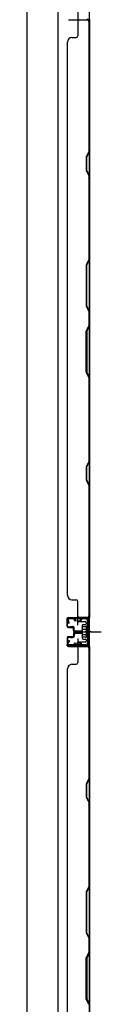
# Model space of a CAD drawing. Extents: x 543 to 20478, y 217 to 14052.
# Drawn here: x 7456 to 7539, y 6506 to 7607 of the extents above; entities that cross this region are included whole.
import ezdxf

# ---------------------------------------------------------------- set-up
doc = ezdxf.new("R2010")
doc.units = 0
doc.header["$LTSCALE"] = 50
doc.header["$MEASUREMENT"] = 0
for name, pattern in [('1PL-M', [15, 12, -1, 1, -1]), ('1PL-S', [4, 2.5, -0.5, 0.5, -0.5]), ('HIDE-S', [1, 0.5, -0.5])]:
    doc.linetypes.add(name, pattern=pattern)
for name, color, linetype in [('1PL-M1', 6, '1PL-M'), ('1PL-S1', 6, '1PL-S'), ('HIDE-S1', 6, 'HIDE-S'), ('U1', 3, 'CONTINUOUS'), ('下枠', 3, 'CONTINUOUS'), ('壁パネル', 2, 'CONTINUOUS')]:
    doc.layers.add(name, color=color, linetype=linetype)

msp = doc.modelspace()

# ---------------------------------------------------------------- linework, layer by layer
at = {"layer": '1PL-M1', "color": 2}
msp.add_line((7528.3, 6922.3), (7521.3, 6922.3), dxfattribs=at)
at = {"layer": '1PL-S1', "color": 2}
for p, q in [((7513.4, 7615.8), (7513.2, 7603)), ((7513.4, 6929.9), (7513.2, 6942.7)), ((7511.1, 6922.3), (7539.5, 6922.3)), ((7515.1, 6922.3), (7527.3, 6922.3)), ((7513.4, 6914.8), (7513.2, 6902))]:
    msp.add_line(p, q, dxfattribs=at)
at = {"layer": '1PL-S1', "color": 4}
msp.add_line((7512.2, 6922.3), (7530, 6922.3), dxfattribs=at)
at = {"layer": 'HIDE-S1', "color": 2}
for p, q in [((7510.3, 6934.8), (7510.3, 6936.7)), ((7510.8, 6935.2), (7510.8, 6934.8)), ((7515.8, 6935.3), (7515.8, 6934.9)), ((7516.3, 6934.9), (7516.3, 6936.8)), ((7510.3, 6909.9), (7510.3, 6908)), ((7510.8, 6909.5), (7510.8, 6909.9)), ((7515.8, 6909.4), (7515.8, 6909.8)), ((7516.3, 6909.8), (7516.3, 6907.9))]:
    msp.add_line(p, q, dxfattribs=at)
for centre, start, end in [((7508.4, 6935.2), 1.19, 91.19), ((7518.2, 6935.4), 91.19, 181.19), ((7508.4, 6909.5), 268.81, 358.81), ((7518.2, 6909.3), 178.81, 268.81)]:
    msp.add_arc(centre, 2.4, start, end, dxfattribs=at)
at = {"layer": 'U1', "color": 2}
for p, q in [((7500.8, 6937.4), (7501.8, 6937.4)), ((7501.3, 6937.9), (7501.3, 6936.9)), ((7503.3, 6931.9), (7501.6, 6934.3)), ((7504.1, 6932.5), (7502.4, 6934.9)), ((7522.2, 6937.8), (7503.2, 6937.4)), ((7522.2, 6936.8), (7503.2, 6936.4)), ((7503.3, 6931.9), (7504.1, 6932.5)), ((7508.4, 6937.6), (7518.2, 6937.8)), ((7509.6, 6935.2), (7509.6, 6934.8)), ((7509.6, 6934.8), (7517, 6934.9)), ((7517, 6934.9), (7517, 6935.3)), ((7518.1, 6927.2), (7518.5, 6928.1)), ((7523.1, 6928.1), (7518.5, 6928.1)), ((7524.3, 6929), (7523.1, 6928.3)), ((7523.1, 6916.3), (7523.1, 6928.3)), ((7524.3, 6934.8), (7524.3, 6909.8)), ((7524.3, 6915.6), (7524.3, 6929)), ((7525.3, 6934.8), (7525.3, 6909.8)), ((7518.1, 6927.2), (7518.1, 6917.4)), ((7518.1, 6926.1), (7518.5, 6925.2)), ((7518.1, 6924.4), (7518.5, 6925.2)), ((7518.1, 6920.3), (7518.5, 6919.5)), ((7518.1, 6918.6), (7518.5, 6919.5)), ((7518.1, 6917.4), (7518.5, 6916.6)), ((7518.5, 6925.2), (7523.1, 6925.2)), ((7518.5, 6919.5), (7523.1, 6919.5)), ((7519.3, 6922.3), (7530.1, 6922.3)), ((7500.8, 6907.3), (7501.8, 6907.3)), ((7501.3, 6907.8), (7501.3, 6906.8)), ((7503.3, 6912.8), (7501.6, 6910.4)), ((7504.1, 6912.2), (7502.4, 6909.8)), ((7522.2, 6906.8), (7503.2, 6907.2)), ((7503.3, 6912.8), (7504.1, 6912.2)), ((7522.2, 6907.8), (7503.3, 6908.2)), ((7508.4, 6907.1), (7518.2, 6906.9)), ((7509.6, 6909.5), (7509.6, 6909.9)), ((7509.6, 6909.9), (7517, 6909.7)), ((7517, 6909.7), (7517, 6909.3)), ((7518.5, 6916.6), (7523.1, 6916.6)), ((7524.3, 6915.6), (7523.1, 6916.3))]:
    msp.add_line(p, q, dxfattribs=at)
for centre, radius, start, end in [((7503.3, 6935.4), 2, 91.1935, 214.3935), ((7503.3, 6935.4), 1, 91.1935, 214.3935), ((7508.4, 6935.2), 1.2, 1.19, 91.19), ((7518.2, 6935.4), 1.2, 91.19, 181.19), ((7522.3, 6934.8), 3, 0, 91.1935), ((7522.3, 6934.8), 2, 0, 91.1935), ((7503.3, 6909.2), 2, 145.6065, 268.8065), ((7503.3, 6909.2), 1, 145.6065, 268.8065), ((7508.4, 6909.5), 1.2, 268.81, 358.81), ((7518.2, 6909.3), 1.2, 178.81, 268.81), ((7522.3, 6909.8), 2, 268.8065, 0), ((7522.3, 6909.8), 3, 268.8065, 0)]:
    msp.add_arc(centre, radius, start, end, dxfattribs=at)
at = {"layer": '下枠', "color": 4}
for p, q in [((7456.3, 8703.3), (7456.3, 6192.8)), ((7491.3, 6192.8), (7491.3, 8703.3)), ((7526.3, 6192.8), (7526.3, 8703.3)), ((7512.8, 6937.3), (7512.8, 6934.8)), ((7526.3, 6938.3), (7513.8, 6938.3)), ((7513.8, 6933.8), (7521.8, 6933.8)), ((7516.3, 6933.8), (7516.3, 6938.3)), ((7518.3, 6929.3), (7518.3, 6915.3)), ((7521.8, 6930.3), (7519.3, 6930.3)), ((7522.8, 6932.8), (7522.8, 6931.3)), ((7525.3, 6906.3), (7525.3, 6938.3)), ((7526.3, 6906.3), (7526.3, 6938.3)), ((7512.8, 6909.8), (7512.8, 6907.3)), ((7521.8, 6910.8), (7513.8, 6910.8)), ((7513.8, 6906.3), (7526.3, 6906.3)), ((7516.3, 6910.8), (7516.3, 6906.3)), ((7519.3, 6914.3), (7521.8, 6914.3)), ((7522.8, 6913.3), (7522.8, 6911.8))]:
    msp.add_line(p, q, dxfattribs=at)
for centre, start, end in [((7513.8, 6937.3), 90, 180), ((7513.8, 6934.8), 180, 270), ((7519.3, 6929.3), 90, 180), ((7521.8, 6932.8), 0, 90), ((7521.8, 6931.3), 270, 0), ((7513.8, 6909.8), 90, 180), ((7513.8, 6907.3), 180, 270), ((7519.3, 6915.3), 180, 270), ((7521.8, 6913.3), 0, 90), ((7521.8, 6911.8), 270, 0)]:
    msp.add_arc(centre, 1, start, end, dxfattribs=at)
at = {"layer": '壁パネル'}
for p, q in [((7502.8, 7607.1), (7526.3, 7607.1)), ((7502.8, 7607.1), (7523.8, 7607.1)), ((7513.3, 7605.1), (7513.3, 7589.1)), ((7525.8, 7605.3), (7525.8, 7459.5)), ((7526.3, 7607.3), (7526.3, 6938.3)), ((7526.3, 7607.3), (7526.3, 6938.3)), ((7526.3, 7459.3), (7526.3, 7605.3)), ((7501.3, 7582.3), (7501.3, 6963.3)), ((7501.3, 7582.1), (7501.8, 7582.1)), ((7506.8, 7587.1), (7511.3, 7587.1)), ((7525.8, 7459.5), (7522.8, 7453.5)), ((7523.3, 7453.3), (7526.3, 7459.3)), ((7522.8, 7453.5), (7522.8, 7438.5)), ((7523.3, 7438.7), (7523.3, 7453.3)), ((7522.8, 7438.5), (7525.8, 7432.5)), ((7526.3, 7432.7), (7523.3, 7438.7)), ((7525.8, 7432.5), (7525.8, 7338.8)), ((7526.3, 7338.6), (7526.3, 7432.7)), ((7525.8, 7338.8), (7522.8, 7332.8)), ((7523.3, 7332.6), (7526.3, 7338.6)), ((7522.8, 7332.8), (7522.8, 7286.8)), ((7523.3, 7287), (7523.3, 7332.6)), ((7522.8, 7286.8), (7525.8, 7280.8)), ((7526.3, 7281), (7523.3, 7287)), ((7525.8, 7280.8), (7525.8, 7264.8)), ((7526.3, 7264.6), (7526.3, 7281)), ((7522.8, 7258.8), (7525.8, 7264.8)), ((7522.8, 7212.8), (7522.8, 7258.8)), ((7526.3, 7264.6), (7523.3, 7258.6)), ((7523.3, 7258.6), (7523.3, 7212.9)), ((7525.8, 7206.8), (7522.8, 7212.8)), ((7523.3, 7212.9), (7526.3, 7206.9)), ((7525.8, 7206.8), (7525.8, 7113)), ((7526.3, 7112.8), (7526.3, 7206.9)), ((7525.8, 7113), (7522.8, 7107)), ((7522.8, 7107), (7522.8, 7092)), ((7523.3, 7106.8), (7526.3, 7112.8)), ((7523.3, 7092.2), (7523.3, 7106.8)), ((7522.8, 7092), (7525.8, 7086)), ((7526.3, 7086.2), (7523.3, 7092.2)), ((7525.8, 7086), (7525.8, 6940.3)), ((7526.3, 6940.3), (7526.3, 7086.2)), ((7506.8, 6958.3), (7511.3, 6958.3)), ((7513.3, 6940.3), (7513.3, 6956.3)), ((7501.3, 6928.8), (7501.3, 6936.8)), ((7501.3, 6928.8), (7501.3, 6936.8)), ((7501.3, 6928.8), (7501.3, 6936.8)), ((7501.8, 6928.8), (7501.8, 6936.8)), ((7501.8, 6928.8), (7501.8, 6936.8)), ((7501.8, 6928.8), (7501.8, 6936.8)), ((7502.8, 6938.3), (7526.3, 6938.3)), ((7502.8, 6938.3), (7523.8, 6938.3)), ((7502.8, 6938.3), (7523.8, 6938.3)), ((7502.8, 6937.8), (7524.8, 6937.8)), ((7502.8, 6937.8), (7523.8, 6937.8)), ((7502.8, 6937.8), (7523.8, 6937.8)), ((7505.3, 6928.3), (7507.8, 6928.3)), ((7505.3, 6927.8), (7505.3, 6928.3)), ((7505.3, 6927.8), (7505.3, 6928.3)), ((7505.3, 6928.3), (7507.8, 6928.3)), ((7522.2, 6937.8), (7524.8, 6937.8)), ((7502.8, 6927.8), (7507.8, 6927.8)), ((7502.8, 6927.8), (7507.8, 6927.8)), ((7502.8, 6927.3), (7507.3, 6927.3)), ((7502.8, 6927.3), (7507.3, 6927.3)), ((7502.8, 6917), (7507.3, 6917)), ((7502.8, 6917), (7507.3, 6917)), ((7508.3, 6923.8), (7508.3, 6926.3)), ((7508.3, 6923.8), (7508.3, 6926.3)), ((7508.3, 6920.5), (7508.3, 6918)), ((7508.3, 6920.5), (7508.3, 6918)), ((7508.8, 6923.8), (7508.8, 6926.8)), ((7508.8, 6923.8), (7508.8, 6926.8)), ((7508.8, 6920.5), (7508.8, 6917.5)), ((7508.8, 6920.5), (7508.8, 6917.5)), ((7509.3, 6924.3), (7509.3, 6926.8)), ((7509.3, 6924.3), (7509.3, 6926.8)), ((7509.3, 6920), (7509.3, 6917.5)), ((7509.3, 6920), (7509.3, 6917.5)), ((7509.8, 6922.8), (7517.8, 6922.8)), ((7509.8, 6922.8), (7517.8, 6922.8)), ((7509.8, 6922.3), (7517.8, 6922.3)), ((7509.8, 6922.3), (7517.8, 6922.3)), ((7509.8, 6922), (7517.8, 6922)), ((7509.8, 6922), (7517.8, 6922)), ((7509.8, 6921.5), (7517.8, 6921.5)), ((7509.8, 6921.5), (7517.8, 6921.5)), ((7510.3, 6923.3), (7517.8, 6923.3)), ((7510.3, 6923.3), (7517.8, 6923.3)), ((7510.3, 6921), (7517.8, 6921)), ((7510.3, 6921), (7517.8, 6921)), ((7501.3, 6915.5), (7501.3, 6907.5)), ((7501.3, 6915.5), (7501.3, 6907.5)), ((7501.3, 6915.5), (7501.3, 6907.5)), ((7501.8, 6915.5), (7501.8, 6907.5)), ((7501.8, 6915.5), (7501.8, 6907.5)), ((7501.8, 6915.5), (7501.8, 6907.5)), ((7502.8, 6916.5), (7507.8, 6916.5)), ((7502.8, 6916.5), (7507.8, 6916.5)), ((7502.8, 6906.5), (7524.8, 6906.5)), ((7502.8, 6906.5), (7524.8, 6906.5)), ((7502.8, 6906.5), (7523.8, 6906.5)), ((7502.8, 6906), (7526.3, 6906)), ((7502.8, 6906), (7526.3, 6906)), ((7502.8, 6906), (7523.8, 6906)), ((7505.3, 6916.5), (7505.3, 6916)), ((7505.3, 6916.5), (7505.3, 6916)), ((7505.3, 6916), (7507.8, 6916)), ((7505.3, 6916), (7507.8, 6916)), ((7519.2, 6906.5), (7524.8, 6906.5)), ((7519.2, 6906.5), (7524.8, 6906.5)), ((7526.3, 6906), (7526.3, 6237)), ((7526.3, 6906), (7526.3, 6237)), ((7513.3, 6904), (7513.3, 6888)), ((7525.8, 6904), (7525.8, 6758.3)), ((7526.3, 6758.1), (7526.3, 6904)), ((7506.8, 6886), (7511.3, 6886)), ((7501.8, 6881), (7501.3, 6881)), ((7501.3, 6881), (7501.3, 6262)), ((7525.8, 6758.3), (7522.8, 6752.3)), ((7522.8, 6752.3), (7522.8, 6737.3)), ((7523.3, 6752.1), (7526.3, 6758.1)), ((7523.3, 6737.4), (7523.3, 6752.1)), ((7522.8, 6737.3), (7525.8, 6731.3)), ((7526.3, 6731.4), (7523.3, 6737.4)), ((7525.8, 6731.3), (7525.8, 6637.5)), ((7526.3, 6637.3), (7526.3, 6731.4)), ((7525.8, 6637.5), (7522.8, 6631.5)), ((7522.8, 6631.5), (7522.8, 6585.5)), ((7523.3, 6631.3), (7526.3, 6637.3)), ((7523.3, 6585.7), (7523.3, 6631.3)), ((7522.8, 6585.5), (7525.8, 6579.5)), ((7526.3, 6579.7), (7523.3, 6585.7)), ((7525.8, 6579.5), (7525.8, 6563.5)), ((7526.3, 6563.3), (7526.3, 6579.7)), ((7522.8, 6557.5), (7525.8, 6563.5)), ((7522.8, 6511.5), (7522.8, 6557.5)), ((7526.3, 6563.3), (7523.3, 6557.3)), ((7523.3, 6557.3), (7523.3, 6511.7)), ((7525.8, 6505.5), (7522.8, 6511.5)), ((7523.3, 6511.7), (7526.3, 6505.7))]:
    msp.add_line(p, q, dxfattribs=at)
for centre, radius, start, end in [((7515.3, 7605.1), 2, 90, 180), ((7523.8, 7605.1), 2.5, 0, 90), ((7523.8, 7605.1), 2, 0, 90), ((7511.3, 7589.1), 2, 270, 0), ((7506.8, 7582.1), 5, 90, 180), ((7525.2, 7429.9), 0.6, 0, 26.5651), ((7506.8, 6963.3), 5, 180, 270), ((7511.3, 6956.3), 2, 0, 90), ((7515.3, 6940.3), 2, 180, 270), ((7523.8, 6940.3), 2, 270, 0), ((7523.8, 6940.3), 2.5, 270, 0), ((7502.8, 6936.8), 1.5, 90, 180), ((7502.8, 6936.8), 1.5, 90, 180), ((7502.8, 6936.8), 1.5, 90, 180), ((7502.8, 6928.8), 1.5, 180, 270), ((7502.8, 6928.8), 1.5, 180, 270), ((7502.8, 6936.8), 1, 90, 180), ((7502.8, 6936.8), 1, 90, 180), ((7502.8, 6936.8), 1, 90, 180), ((7502.8, 6928.8), 1, 180, 270), ((7502.8, 6928.8), 1, 180, 270), ((7507.8, 6926.8), 1.5, 0, 90), ((7507.8, 6926.8), 1.5, 0, 90), ((7524.8, 6939.3), 1.5, 270, 318.1897), ((7502.8, 6915.5), 1.5, 90, 180), ((7502.8, 6915.5), 1.5, 90, 180), ((7507.3, 6926.3), 1.5, 0, 90), ((7507.3, 6926.3), 1.5, 0, 90), ((7507.3, 6926.3), 1, 0, 90), ((7507.3, 6926.3), 1, 0, 90), ((7507.3, 6918), 1.5, 270, 0), ((7507.3, 6918), 1, 270, 0), ((7507.3, 6918), 1.5, 270, 0), ((7507.3, 6918), 1, 270, 0), ((7507.8, 6926.8), 1, 0, 90), ((7507.8, 6926.8), 1, 0, 90), ((7507.8, 6917.5), 1.5, 270, 0), ((7507.8, 6917.5), 1, 270, 0), ((7507.8, 6917.5), 1.5, 270, 0), ((7507.8, 6917.5), 1, 270, 0), ((7509.8, 6923.8), 1.5, 180, 270), ((7509.8, 6923.8), 1.5, 180, 270), ((7509.8, 6920.5), 1.5, 90, 180), ((7509.8, 6920.5), 1.5, 90, 180), ((7510.3, 6924.3), 1.5, 180, 270), ((7510.3, 6924.3), 1.5, 180, 270), ((7509.8, 6923.8), 1, 180, 270), ((7509.8, 6923.8), 1, 180, 270), ((7510.3, 6920), 1.5, 90, 180), ((7509.8, 6920.5), 1, 90, 180), ((7510.3, 6920), 1.5, 90, 180), ((7509.8, 6920.5), 1, 90, 180), ((7510.3, 6924.3), 1, 180, 270), ((7510.3, 6924.3), 1, 180, 270), ((7510.3, 6920), 1, 90, 180), ((7510.3, 6920), 1, 90, 180), ((7517.8, 6922.8), 0.5, 270, 90), ((7517.8, 6922.8), 0.5, 270, 90), ((7517.8, 6921.5), 0.5, 270, 90), ((7517.8, 6921.5), 0.5, 270, 90), ((7502.8, 6907.5), 1.5, 180, 270), ((7502.8, 6907.5), 1.5, 180, 270), ((7502.8, 6907.5), 1.5, 180, 270), ((7502.8, 6915.5), 1, 90, 180), ((7502.8, 6915.5), 1, 90, 180), ((7502.8, 6907.5), 1, 180, 270), ((7502.8, 6907.5), 1, 180, 270), ((7502.8, 6907.5), 1, 180, 270), ((7515.3, 6904), 2, 90, 180), ((7515.3, 6904), 2, 90, 180), ((7523.8, 6904), 2.5, 0, 90), ((7523.8, 6904), 2, 0, 90), ((7524.8, 6905), 1.5, 41.8103, 90), ((7524.8, 6905), 1.5, 41.8103, 90), ((7506.8, 6881), 5, 90, 180), ((7511.3, 6888), 2, 270, 0), ((7525.2, 6728.6), 0.6, 0, 26.5651)]:
    msp.add_arc(centre, radius, start, end, dxfattribs=at)

doc.saveas('drawing.dxf')
